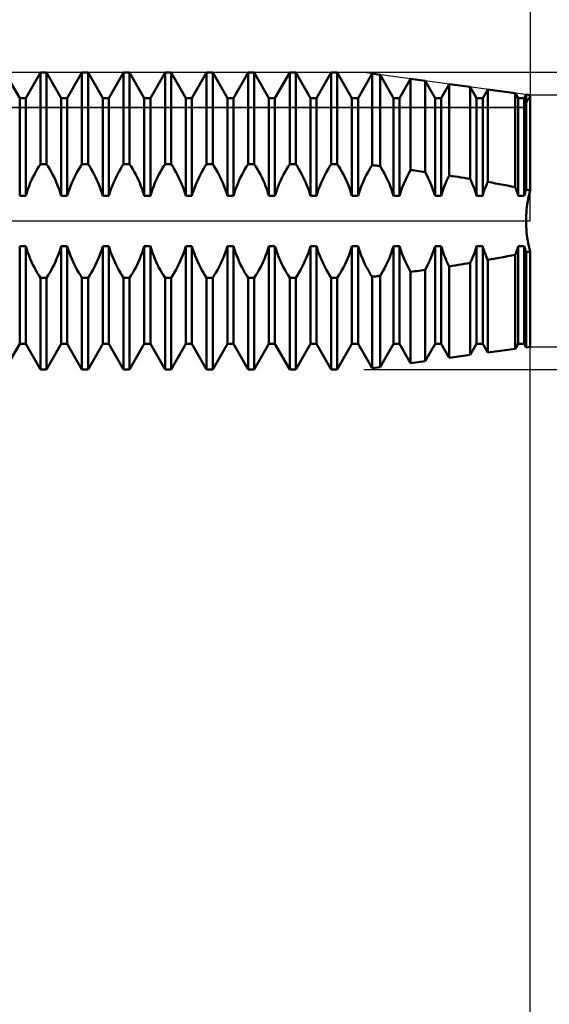
# Model space of a CAD drawing. Units: millimetres. Extents: x -27 to 81, y -34 to 41.
# Drawn here: x 46 to 50, y -7 to 2 of the extents above; entities that cross this region are included whole.
import ezdxf

# ---------------------------------------------------------------- set-up
doc = ezdxf.new("R2010")
doc.units = ezdxf.units.MM
doc.header["$LTSCALE"] = 4.45
doc.linetypes.add('LONGDASH_DASH', pattern=[0.85, 0.4, -0.2, 0.05, -0.2])
for name, color, linetype in [('1', 4, 'CONTINUOUS'), ('2', 7, 'CONTINUOUS'), ('4', 2, 'LONGDASH_DASH'), ('CUT', 1, 'CONTINUOUS'), ('NOCUT', 7, 'CONTINUOUS'), ('SK2', 7, 'CONTINUOUS'), ('SK4', 2, 'LONGDASH_DASH')]:
    doc.layers.add(name, color=color, linetype=linetype)

msp = doc.modelspace()

# ---------------------------------------------------------------- linework, layer by layer
at = {"layer": '1', "color": 4, "linetype": 'CONTINUOUS', "lineweight": 50}
for p, q in [((45.6994, 1.0355), (45.5756, 1.25)), ((45.7506, 1.0355), (45.8744, 1.25)), ((45.8744, 1.25), (45.9256, 1.25)), ((45.8744, 0.4787), (45.8744, 1.25)), ((46.0494, 1.0355), (45.9256, 1.25)), ((45.9256, 0.4787), (45.9256, 1.25)), ((46.1006, 1.0355), (46.2244, 1.25)), ((46.2244, 1.25), (46.2756, 1.25)), ((46.2244, 0.4787), (46.2244, 1.25)), ((46.3994, 1.0355), (46.2756, 1.25)), ((46.2756, 0.4787), (46.2756, 1.25)), ((46.4506, 1.0355), (46.5744, 1.25)), ((46.5744, 1.25), (46.6256, 1.25)), ((46.5744, 0.4787), (46.5744, 1.25)), ((46.7494, 1.0355), (46.6256, 1.25)), ((46.6256, 0.4787), (46.6256, 1.25)), ((46.8006, 1.0355), (46.9244, 1.25)), ((46.9244, 1.25), (46.9756, 1.25)), ((46.9244, 0.4787), (46.9244, 1.25)), ((47.0994, 1.0355), (46.9756, 1.25)), ((46.9756, 0.4787), (46.9756, 1.25)), ((47.1506, 1.0355), (47.2744, 1.25)), ((47.2744, 1.25), (47.3256, 1.25)), ((47.2744, 0.4787), (47.2744, 1.25)), ((47.4494, 1.0355), (47.3256, 1.25)), ((47.3256, 0.4787), (47.3256, 1.25)), ((47.5006, 1.0355), (47.6244, 1.25)), ((47.6244, 1.25), (47.6756, 1.25)), ((47.6244, 0.4787), (47.6244, 1.25)), ((47.7994, 1.0355), (47.6756, 1.25)), ((47.6756, 0.4787), (47.6756, 1.25)), ((47.8506, 1.0355), (47.9744, 1.25)), ((47.9744, 1.25), (48.0256, 1.25)), ((47.9744, 0.4787), (47.9744, 1.25)), ((48.1494, 1.0355), (48.0256, 1.25)), ((48.0256, 0.4787), (48.0256, 1.25)), ((48.2006, 1.0355), (48.3244, 1.25)), ((48.3244, 1.25), (48.3756, 1.25)), ((48.3244, 0.4787), (48.3244, 1.25)), ((48.4994, 1.0355), (48.3756, 1.25)), ((48.3756, 0.4787), (48.3756, 1.25)), ((48.5506, 1.0355), (48.669, 1.2406)), ((48.7363, 1.2315), (48.669, 1.2406)), ((48.669, 0.4704), (48.669, 1.2406)), ((48.8494, 1.0355), (48.7363, 1.2315)), ((48.7363, 0.4621), (48.7363, 1.2315)), ((48.9006, 1.0355), (48.9936, 1.1966)), ((49.116, 1.18), (48.9936, 1.1966)), ((48.9936, 0.4289), (48.9936, 1.1966)), ((49.1994, 1.0355), (49.116, 1.18)), ((49.116, 0.412), (49.116, 1.18)), ((49.2506, 1.0355), (49.3182, 1.1525)), ((49.4958, 1.1284), (49.3182, 1.1525)), ((49.3182, 0.3823), (49.3182, 1.1525)), ((49.5494, 1.0355), (49.4958, 1.1284)), ((49.4958, 0.354), (49.4958, 1.1284)), ((49.6006, 1.0355), (49.6427, 1.1085)), ((49.8755, 1.0769), (49.6427, 1.1085)), ((49.6427, 0.3287), (49.6427, 1.1085)), ((45.6994, 1.0355), (45.7506, 1.0355)), ((45.6994, 0.212), (45.6994, 1.0355)), ((45.7506, 0.212), (45.7506, 1.0355)), ((46.0494, 1.0355), (46.1006, 1.0355)), ((46.0494, 0.212), (46.0494, 1.0355)), ((46.1006, 0.212), (46.1006, 1.0355)), ((46.3994, 1.0355), (46.4506, 1.0355)), ((46.3994, 0.212), (46.3994, 1.0355)), ((46.4506, 0.212), (46.4506, 1.0355)), ((46.7494, 1.0355), (46.8006, 1.0355)), ((46.7494, 0.212), (46.7494, 1.0355)), ((46.8006, 0.212), (46.8006, 1.0355)), ((47.0994, 1.0355), (47.1506, 1.0355)), ((47.0994, 0.212), (47.0994, 1.0355)), ((47.1506, 0.212), (47.1506, 1.0355)), ((47.4494, 1.0355), (47.5006, 1.0355)), ((47.4494, 0.212), (47.4494, 1.0355)), ((47.5006, 0.212), (47.5006, 1.0355)), ((47.7994, 1.0355), (47.8506, 1.0355)), ((47.7994, 0.212), (47.7994, 1.0355)), ((47.8506, 0.212), (47.8506, 1.0355)), ((48.1494, 1.0355), (48.2006, 1.0355)), ((48.1494, 0.212), (48.1494, 1.0355)), ((48.2006, 0.212), (48.2006, 1.0355)), ((48.4994, 1.0355), (48.5506, 1.0355)), ((48.4994, 0.212), (48.4994, 1.0355)), ((48.5506, 0.212), (48.5506, 1.0355)), ((48.8494, 1.0355), (48.9006, 1.0355)), ((48.8494, 0.212), (48.8494, 1.0355)), ((48.9006, 0.212), (48.9006, 1.0355)), ((49.1994, 1.0355), (49.2506, 1.0355)), ((49.1994, 0.212), (49.1994, 1.0355)), ((49.2506, 0.212), (49.2506, 1.0355)), ((49.5494, 1.0355), (49.6006, 1.0355)), ((49.5494, 0.212), (49.5494, 1.0355)), ((49.6006, 0.212), (49.6006, 1.0355)), ((49.8994, 1.0355), (49.8755, 1.0769)), ((49.8755, 0.2841), (49.8755, 1.0769)), ((49.8994, 1.0355), (49.9506, 1.0355)), ((49.8994, 0.212), (49.8994, 1.0355)), ((49.9506, 1.0355), (49.9673, 1.0644)), ((49.9506, 0.212), (49.9506, 1.0355)), ((50, 1.06), (49.9673, 1.0644)), ((49.9673, 0.2644), (49.9673, 1.0644)), ((50, 0.2571), (50, 1.06)), ((45.835, 0.4137), (45.8477, 0.4358)), ((45.8477, 0.4358), (45.8608, 0.4574)), ((45.8608, 0.4574), (45.8744, 0.4786)), ((45.8744, 0.4787), (45.9256, 0.4787)), ((45.9392, 0.4574), (45.9256, 0.4786)), ((45.9523, 0.4358), (45.9392, 0.4574)), ((45.965, 0.4137), (45.9523, 0.4358)), ((46.185, 0.4137), (46.1977, 0.4358)), ((46.1977, 0.4358), (46.2108, 0.4574)), ((46.2108, 0.4574), (46.2244, 0.4786)), ((46.2244, 0.4787), (46.2756, 0.4787)), ((46.2892, 0.4574), (46.2756, 0.4786)), ((46.3023, 0.4358), (46.2892, 0.4574)), ((46.315, 0.4137), (46.3023, 0.4358)), ((46.535, 0.4137), (46.5477, 0.4358)), ((46.5477, 0.4358), (46.5608, 0.4574)), ((46.5608, 0.4574), (46.5744, 0.4786)), ((46.5744, 0.4787), (46.6256, 0.4787)), ((46.6392, 0.4574), (46.6256, 0.4786)), ((46.6523, 0.4358), (46.6392, 0.4574)), ((46.665, 0.4137), (46.6523, 0.4358)), ((46.885, 0.4137), (46.8977, 0.4358)), ((46.8977, 0.4358), (46.9108, 0.4574)), ((46.9108, 0.4574), (46.9244, 0.4786)), ((46.9244, 0.4787), (46.9756, 0.4787)), ((46.9892, 0.4574), (46.9756, 0.4786)), ((47.0023, 0.4358), (46.9892, 0.4574)), ((47.015, 0.4137), (47.0023, 0.4358)), ((47.235, 0.4137), (47.2477, 0.4358)), ((47.2477, 0.4358), (47.2608, 0.4574)), ((47.2608, 0.4574), (47.2744, 0.4786)), ((47.2744, 0.4787), (47.3256, 0.4787)), ((47.3392, 0.4574), (47.3256, 0.4786)), ((47.3523, 0.4358), (47.3392, 0.4574)), ((47.365, 0.4137), (47.3523, 0.4358)), ((47.585, 0.4137), (47.5977, 0.4358)), ((47.5977, 0.4358), (47.6108, 0.4574)), ((47.6108, 0.4574), (47.6244, 0.4786)), ((47.6244, 0.4787), (47.6756, 0.4787)), ((47.6892, 0.4574), (47.6756, 0.4786)), ((47.7023, 0.4358), (47.6892, 0.4574)), ((47.715, 0.4137), (47.7023, 0.4358)), ((47.935, 0.4137), (47.9477, 0.4358)), ((47.9477, 0.4358), (47.9608, 0.4574)), ((47.9608, 0.4574), (47.9744, 0.4786)), ((47.9744, 0.4787), (48.0256, 0.4787)), ((48.0392, 0.4574), (48.0256, 0.4786)), ((48.0523, 0.4358), (48.0392, 0.4574)), ((48.065, 0.4137), (48.0523, 0.4358)), ((48.285, 0.4137), (48.2977, 0.4358)), ((48.2977, 0.4358), (48.3108, 0.4574)), ((48.3108, 0.4574), (48.3244, 0.4786)), ((48.3244, 0.4787), (48.3756, 0.4787)), ((48.3892, 0.4574), (48.3756, 0.4786)), ((48.4023, 0.4358), (48.3892, 0.4574)), ((48.415, 0.4137), (48.4023, 0.4358)), ((48.6315, 0.4073), (48.6435, 0.4287)), ((48.6435, 0.4287), (48.6561, 0.4497)), ((48.6561, 0.4497), (48.669, 0.4703)), ((48.6786, 0.4692), (48.669, 0.4704)), ((48.6882, 0.4681), (48.6786, 0.4692)), ((48.6978, 0.4669), (48.6882, 0.4681)), ((48.7074, 0.4657), (48.6978, 0.4669)), ((48.717, 0.4645), (48.7074, 0.4657)), ((48.7266, 0.4633), (48.717, 0.4645)), ((48.7363, 0.4621), (48.7266, 0.4633)), ((48.7486, 0.4421), (48.7362, 0.4621)), ((48.7605, 0.4217), (48.7486, 0.4421)), ((48.772, 0.401), (48.7605, 0.4217)), ((48.9782, 0.4013), (48.9936, 0.4288)), ((49.0111, 0.4265), (48.9936, 0.4289)), ((49.0286, 0.4241), (49.0111, 0.4265)), ((49.0461, 0.4217), (49.0286, 0.4241)), ((49.0636, 0.4193), (49.0461, 0.4217)), ((49.081, 0.4169), (49.0636, 0.4193)), ((49.0985, 0.4144), (49.081, 0.4169)), ((45.789, 0.32), (45.8, 0.3449)), ((45.8, 0.3449), (45.8113, 0.3686)), ((45.8113, 0.3686), (45.8229, 0.3914)), ((45.8229, 0.3914), (45.835, 0.4137)), ((45.9771, 0.3914), (45.965, 0.4137)), ((45.9887, 0.3686), (45.9771, 0.3914)), ((46, 0.3449), (45.9887, 0.3686)), ((46.011, 0.32), (46, 0.3449)), ((46.139, 0.32), (46.15, 0.3449)), ((46.15, 0.3449), (46.1613, 0.3686)), ((46.1613, 0.3686), (46.1729, 0.3914)), ((46.1729, 0.3914), (46.185, 0.4137)), ((46.3271, 0.3914), (46.315, 0.4137)), ((46.3387, 0.3686), (46.3271, 0.3914)), ((46.35, 0.3449), (46.3387, 0.3686)), ((46.361, 0.32), (46.35, 0.3449)), ((46.489, 0.32), (46.5, 0.3449)), ((46.5, 0.3449), (46.5113, 0.3686)), ((46.5113, 0.3686), (46.5229, 0.3914)), ((46.5229, 0.3914), (46.535, 0.4137)), ((46.6771, 0.3914), (46.665, 0.4137)), ((46.6887, 0.3686), (46.6771, 0.3914)), ((46.7, 0.3449), (46.6887, 0.3686)), ((46.711, 0.32), (46.7, 0.3449)), ((46.839, 0.32), (46.85, 0.3449)), ((46.85, 0.3449), (46.8613, 0.3686)), ((46.8613, 0.3686), (46.8729, 0.3914)), ((46.8729, 0.3914), (46.885, 0.4137)), ((47.0271, 0.3914), (47.015, 0.4137)), ((47.0387, 0.3686), (47.0271, 0.3914)), ((47.05, 0.3449), (47.0387, 0.3686)), ((47.061, 0.32), (47.05, 0.3449)), ((47.189, 0.32), (47.2, 0.3449)), ((47.2, 0.3449), (47.2113, 0.3686)), ((47.2113, 0.3686), (47.2229, 0.3914)), ((47.2229, 0.3914), (47.235, 0.4137)), ((47.3771, 0.3914), (47.365, 0.4137)), ((47.3887, 0.3686), (47.3771, 0.3914)), ((47.4, 0.3449), (47.3887, 0.3686)), ((47.411, 0.32), (47.4, 0.3449)), ((47.539, 0.32), (47.55, 0.3449)), ((47.55, 0.3449), (47.5613, 0.3686)), ((47.5613, 0.3686), (47.5729, 0.3914)), ((47.5729, 0.3914), (47.585, 0.4137)), ((47.7271, 0.3914), (47.715, 0.4137)), ((47.7387, 0.3686), (47.7271, 0.3914)), ((47.75, 0.3449), (47.7387, 0.3686)), ((47.761, 0.32), (47.75, 0.3449)), ((47.889, 0.32), (47.9, 0.3449)), ((47.9, 0.3449), (47.9113, 0.3686)), ((47.9113, 0.3686), (47.9229, 0.3914)), ((47.9229, 0.3914), (47.935, 0.4137)), ((48.0771, 0.3914), (48.065, 0.4137)), ((48.0887, 0.3686), (48.0771, 0.3914)), ((48.1, 0.3449), (48.0887, 0.3686)), ((48.111, 0.32), (48.1, 0.3449)), ((48.239, 0.32), (48.25, 0.3449)), ((48.25, 0.3449), (48.2613, 0.3686)), ((48.2613, 0.3686), (48.2729, 0.3914)), ((48.2729, 0.3914), (48.285, 0.4137)), ((48.4271, 0.3914), (48.415, 0.4137)), ((48.4387, 0.3686), (48.4271, 0.3914)), ((48.45, 0.3449), (48.4387, 0.3686)), ((48.461, 0.32), (48.45, 0.3449)), ((48.5875, 0.3164), (48.598, 0.3405)), ((48.598, 0.3405), (48.6089, 0.3636)), ((48.6089, 0.3636), (48.6199, 0.3857)), ((48.6199, 0.3857), (48.6315, 0.4073)), ((48.7829, 0.3801), (48.772, 0.401)), ((48.7936, 0.3586), (48.7829, 0.3801)), ((48.804, 0.3362), (48.7936, 0.3586)), ((48.8141, 0.3128), (48.804, 0.3362)), ((48.936, 0.3129), (48.9496, 0.3439)), ((48.9496, 0.3439), (48.9636, 0.3733)), ((48.9636, 0.3733), (48.9782, 0.4013)), ((49.116, 0.412), (49.0985, 0.4144)), ((49.1296, 0.3866), (49.116, 0.4119)), ((49.1426, 0.3606), (49.1296, 0.3866)), ((49.1553, 0.3332), (49.1426, 0.3606)), ((49.1675, 0.3045), (49.1553, 0.3332)), ((49.2865, 0.3142), (49.2968, 0.3378)), ((49.2968, 0.3378), (49.3074, 0.3605)), ((49.3074, 0.3605), (49.3182, 0.3823)), ((49.3436, 0.3784), (49.3182, 0.3823)), ((49.369, 0.3744), (49.3436, 0.3784)), ((49.3944, 0.3704), (49.369, 0.3744)), ((49.4198, 0.3664), (49.3944, 0.3704)), ((49.4452, 0.3623), (49.4198, 0.3664)), ((49.4705, 0.3582), (49.4452, 0.3623)), ((49.4958, 0.354), (49.4705, 0.3582)), ((49.5043, 0.3353), (49.4958, 0.354)), ((49.5127, 0.316), (49.5043, 0.3353)), ((45.7591, 0.2401), (45.7684, 0.2675)), ((45.7684, 0.2675), (45.7784, 0.2942)), ((45.7784, 0.2942), (45.789, 0.32)), ((46.0216, 0.2942), (46.011, 0.32)), ((46.0316, 0.2675), (46.0216, 0.2942)), ((46.0409, 0.2401), (46.0316, 0.2675)), ((46.1091, 0.2401), (46.1184, 0.2675)), ((46.1184, 0.2675), (46.1284, 0.2942)), ((46.1284, 0.2942), (46.139, 0.32)), ((46.3716, 0.2942), (46.361, 0.32)), ((46.3816, 0.2675), (46.3716, 0.2942)), ((46.3909, 0.2401), (46.3816, 0.2675)), ((46.4591, 0.2401), (46.4684, 0.2675)), ((46.4684, 0.2675), (46.4784, 0.2942)), ((46.4784, 0.2942), (46.489, 0.32)), ((46.7216, 0.2942), (46.711, 0.32)), ((46.7316, 0.2675), (46.7216, 0.2942)), ((46.7409, 0.2401), (46.7316, 0.2675)), ((46.8091, 0.2401), (46.8184, 0.2675)), ((46.8184, 0.2675), (46.8284, 0.2942)), ((46.8284, 0.2942), (46.839, 0.32)), ((47.0716, 0.2942), (47.061, 0.32)), ((47.0816, 0.2675), (47.0716, 0.2942)), ((47.0909, 0.2401), (47.0816, 0.2675)), ((47.1591, 0.2401), (47.1684, 0.2675)), ((47.1684, 0.2675), (47.1784, 0.2942)), ((47.1784, 0.2942), (47.189, 0.32)), ((47.4216, 0.2942), (47.411, 0.32)), ((47.4316, 0.2675), (47.4216, 0.2942)), ((47.4409, 0.2401), (47.4316, 0.2675)), ((47.5091, 0.2401), (47.5184, 0.2675)), ((47.5184, 0.2675), (47.5284, 0.2942)), ((47.5284, 0.2942), (47.539, 0.32)), ((47.7716, 0.2942), (47.761, 0.32)), ((47.7816, 0.2675), (47.7716, 0.2942)), ((47.7909, 0.2401), (47.7816, 0.2675)), ((47.8591, 0.2401), (47.8684, 0.2675)), ((47.8684, 0.2675), (47.8784, 0.2942)), ((47.8784, 0.2942), (47.889, 0.32)), ((48.1216, 0.2942), (48.111, 0.32)), ((48.1316, 0.2675), (48.1216, 0.2942)), ((48.1409, 0.2401), (48.1316, 0.2675)), ((48.2091, 0.2401), (48.2184, 0.2675)), ((48.2184, 0.2675), (48.2284, 0.2942)), ((48.2284, 0.2942), (48.239, 0.32)), ((48.4716, 0.2942), (48.461, 0.32)), ((48.4816, 0.2675), (48.4716, 0.2942)), ((48.4909, 0.2401), (48.4816, 0.2675)), ((48.5588, 0.2391), (48.5677, 0.2656)), ((48.5677, 0.2656), (48.5773, 0.2914)), ((48.5773, 0.2914), (48.5875, 0.3164)), ((48.8238, 0.2886), (48.8141, 0.3128)), ((48.8329, 0.2637), (48.8238, 0.2886)), ((48.8415, 0.2381), (48.8329, 0.2637)), ((48.9113, 0.2468), (48.9232, 0.2805)), ((48.9232, 0.2805), (48.936, 0.3129)), ((49.179, 0.2746), (49.1675, 0.3045)), ((49.1897, 0.2437), (49.179, 0.2746)), ((49.2586, 0.2385), (49.2673, 0.2644)), ((49.2673, 0.2644), (49.2767, 0.2897)), ((49.2767, 0.2897), (49.2865, 0.3142)), ((49.5208, 0.2961), (49.5127, 0.316)), ((49.5286, 0.2758), (49.5208, 0.2961)), ((49.536, 0.2549), (49.5286, 0.2758)), ((49.543, 0.2336), (49.536, 0.2549)), ((49.6113, 0.2468), (49.6171, 0.2638)), ((49.6171, 0.2638), (49.6232, 0.2805)), ((49.6232, 0.2805), (49.6295, 0.2969)), ((49.6295, 0.2969), (49.636, 0.313)), ((49.636, 0.313), (49.6427, 0.3287)), ((49.6763, 0.3227), (49.6427, 0.3288)), ((49.7097, 0.3166), (49.6763, 0.3227)), ((49.7431, 0.3103), (49.7097, 0.3166)), ((49.7764, 0.3039), (49.7431, 0.3103)), ((49.8095, 0.2975), (49.7764, 0.3039)), ((49.8426, 0.2908), (49.8095, 0.2975)), ((49.8755, 0.2841), (49.8426, 0.2908)), ((49.8792, 0.2741), (49.8755, 0.2841)), ((49.8829, 0.264), (49.8792, 0.2741)), ((49.8864, 0.2538), (49.8829, 0.264)), ((49.8898, 0.2435), (49.8864, 0.2538)), ((49.9598, 0.2422), (49.9622, 0.2497)), ((49.9622, 0.2497), (49.9648, 0.2571)), ((49.9648, 0.2571), (49.9673, 0.2644)), ((49.972, 0.2634), (49.9673, 0.2645)), ((49.9767, 0.2624), (49.972, 0.2634)), ((49.9813, 0.2613), (49.9767, 0.2624)), ((49.986, 0.2603), (49.9813, 0.2613)), ((49.9907, 0.2592), (49.986, 0.2603)), ((49.9953, 0.2582), (49.9907, 0.2592)), ((49.9943, 0.2345), (50, 0.2571)), ((50, 0.2571), (49.9953, 0.2582)), ((45.6994, 0.212), (45.7506, 0.212)), ((45.7506, 0.212), (45.7591, 0.2401)), ((46.0494, 0.212), (46.0409, 0.2401)), ((46.0494, 0.212), (46.1006, 0.212)), ((46.1006, 0.212), (46.1091, 0.2401)), ((46.3994, 0.212), (46.3909, 0.2401)), ((46.3994, 0.212), (46.4506, 0.212)), ((46.4506, 0.212), (46.4591, 0.2401)), ((46.7494, 0.212), (46.7409, 0.2401)), ((46.7494, 0.212), (46.8006, 0.212)), ((46.8006, 0.212), (46.8091, 0.2401)), ((47.0994, 0.212), (47.0909, 0.2401)), ((47.0994, 0.212), (47.1506, 0.212)), ((47.1506, 0.212), (47.1591, 0.2401)), ((47.4494, 0.212), (47.4409, 0.2401)), ((47.4494, 0.212), (47.5006, 0.212)), ((47.5006, 0.212), (47.5091, 0.2401)), ((47.7994, 0.212), (47.7909, 0.2401)), ((47.7994, 0.212), (47.8506, 0.212)), ((47.8506, 0.212), (47.8591, 0.2401)), ((48.1494, 0.212), (48.1409, 0.2401)), ((48.1494, 0.212), (48.2006, 0.212)), ((48.2006, 0.212), (48.2091, 0.2401)), ((48.4994, 0.212), (48.4909, 0.2401)), ((48.4994, 0.212), (48.5506, 0.212)), ((48.5506, 0.212), (48.5588, 0.2391)), ((48.8494, 0.212), (48.8415, 0.2381)), ((48.8494, 0.212), (48.9006, 0.212)), ((48.9006, 0.212), (48.9113, 0.2468)), ((49.1994, 0.212), (49.1897, 0.2437)), ((49.1994, 0.212), (49.2506, 0.212)), ((49.2506, 0.212), (49.2586, 0.2385)), ((49.5494, 0.212), (49.543, 0.2336)), ((49.5494, 0.212), (49.6006, 0.212)), ((49.6006, 0.212), (49.6058, 0.2295)), ((49.6058, 0.2295), (49.6113, 0.2468)), ((49.8931, 0.2331), (49.8898, 0.2435)), ((49.8963, 0.2226), (49.8931, 0.2331)), ((49.8994, 0.212), (49.8963, 0.2226)), ((49.8994, 0.212), (49.9506, 0.212)), ((49.9506, 0.212), (49.9528, 0.2196)), ((49.9528, 0.2196), (49.9551, 0.2272)), ((49.9551, 0.2272), (49.9574, 0.2347)), ((49.9574, 0.2347), (49.9598, 0.2422)), ((49.98, 0.1649), (49.9842, 0.1883)), ((49.9842, 0.1883), (49.989, 0.2116)), ((49.989, 0.2116), (49.9943, 0.2345)), ((49.9684, 0.0699), (49.9705, 0.0937)), ((49.9705, 0.0937), (49.9731, 0.1174)), ((49.9731, 0.1174), (49.9762, 0.1412)), ((49.9762, 0.1412), (49.98, 0.1649)), ((49.9658, 0), (49.9661, 0.023)), ((49.9661, -0.023), (49.9658, 0)), ((49.9661, 0.023), (49.967, 0.0464)), ((49.967, 0.0464), (49.9684, 0.0699)), ((49.967, -0.0464), (49.9661, -0.023)), ((49.9684, -0.0699), (49.967, -0.0464)), ((49.9705, -0.0937), (49.9684, -0.0699)), ((49.9731, -0.1174), (49.9705, -0.0937)), ((49.9762, -0.1412), (49.9731, -0.1174)), ((49.98, -0.1649), (49.9762, -0.1412)), ((49.9842, -0.1883), (49.98, -0.1649)), ((45.6994, -0.212), (45.7506, -0.212)), ((45.6994, -1.0355), (45.6994, -0.212)), ((45.7591, -0.2401), (45.7506, -0.212)), ((45.7506, -1.0355), (45.7506, -0.212)), ((45.7684, -0.2675), (45.7591, -0.2401)), ((46.0316, -0.2675), (46.0409, -0.2401)), ((46.0409, -0.2401), (46.0494, -0.212)), ((46.0494, -0.212), (46.1006, -0.212)), ((46.0494, -1.0355), (46.0494, -0.212)), ((46.1091, -0.2401), (46.1006, -0.212)), ((46.1006, -1.0355), (46.1006, -0.212)), ((46.1184, -0.2675), (46.1091, -0.2401)), ((46.3816, -0.2675), (46.3909, -0.2401)), ((46.3909, -0.2401), (46.3994, -0.212)), ((46.3994, -0.212), (46.4506, -0.212)), ((46.3994, -1.0355), (46.3994, -0.212)), ((46.4591, -0.2401), (46.4506, -0.212)), ((46.4506, -1.0355), (46.4506, -0.212)), ((46.4684, -0.2675), (46.4591, -0.2401)), ((46.7316, -0.2675), (46.7409, -0.2401)), ((46.7409, -0.2401), (46.7494, -0.212)), ((46.7494, -0.212), (46.8006, -0.212)), ((46.7494, -1.0355), (46.7494, -0.212)), ((46.8091, -0.2401), (46.8006, -0.212)), ((46.8006, -1.0355), (46.8006, -0.212)), ((46.8184, -0.2675), (46.8091, -0.2401)), ((47.0816, -0.2675), (47.0909, -0.2401)), ((47.0909, -0.2401), (47.0994, -0.212)), ((47.0994, -0.212), (47.1506, -0.212)), ((47.0994, -1.0355), (47.0994, -0.212)), ((47.1591, -0.2401), (47.1506, -0.212)), ((47.1506, -1.0355), (47.1506, -0.212)), ((47.1684, -0.2675), (47.1591, -0.2401)), ((47.4316, -0.2675), (47.4409, -0.2401)), ((47.4409, -0.2401), (47.4494, -0.212)), ((47.4494, -0.212), (47.5006, -0.212)), ((47.4494, -1.0355), (47.4494, -0.212)), ((47.5091, -0.2401), (47.5006, -0.212)), ((47.5006, -1.0355), (47.5006, -0.212)), ((47.5184, -0.2675), (47.5091, -0.2401)), ((47.7816, -0.2675), (47.7909, -0.2401)), ((47.7909, -0.2401), (47.7994, -0.212)), ((47.7994, -0.212), (47.8506, -0.212)), ((47.7994, -1.0355), (47.7994, -0.212)), ((47.8591, -0.2401), (47.8506, -0.212)), ((47.8506, -1.0355), (47.8506, -0.212)), ((47.8684, -0.2675), (47.8591, -0.2401)), ((48.1316, -0.2675), (48.1409, -0.2401)), ((48.1409, -0.2401), (48.1494, -0.212)), ((48.1494, -0.212), (48.2006, -0.212)), ((48.1494, -1.0355), (48.1494, -0.212)), ((48.2091, -0.2401), (48.2006, -0.212)), ((48.2006, -1.0355), (48.2006, -0.212)), ((48.2184, -0.2675), (48.2091, -0.2401)), ((48.4816, -0.2675), (48.4909, -0.2401)), ((48.4909, -0.2401), (48.4994, -0.212)), ((48.4994, -0.212), (48.5506, -0.212)), ((48.4994, -1.0355), (48.4994, -0.212)), ((48.5588, -0.2391), (48.5506, -0.212)), ((48.5506, -1.0355), (48.5506, -0.212)), ((48.5677, -0.2656), (48.5588, -0.2391)), ((48.8329, -0.2637), (48.8415, -0.2381)), ((48.8415, -0.2381), (48.8494, -0.212)), ((48.8494, -0.212), (48.9006, -0.212)), ((48.8494, -1.0355), (48.8494, -0.212)), ((48.9113, -0.2468), (48.9006, -0.212)), ((48.9006, -1.0355), (48.9006, -0.212)), ((48.9232, -0.2805), (48.9113, -0.2468)), ((49.179, -0.2746), (49.1897, -0.2437)), ((49.1897, -0.2437), (49.1994, -0.212)), ((49.1994, -0.212), (49.2506, -0.212)), ((49.1994, -1.0355), (49.1994, -0.212)), ((49.2586, -0.2385), (49.2506, -0.212)), ((49.2506, -1.0355), (49.2506, -0.212)), ((49.2673, -0.2644), (49.2586, -0.2385)), ((49.536, -0.2549), (49.5429, -0.2336)), ((49.5429, -0.2336), (49.5494, -0.212)), ((49.5494, -0.212), (49.6006, -0.212)), ((49.5494, -1.0355), (49.5494, -0.212)), ((49.6058, -0.2295), (49.6006, -0.212)), ((49.6006, -1.0355), (49.6006, -0.212)), ((49.6113, -0.2468), (49.6058, -0.2295)), ((49.6171, -0.2638), (49.6113, -0.2468)), ((49.8864, -0.2538), (49.8898, -0.2434)), ((49.8898, -0.2434), (49.8931, -0.233)), ((49.8931, -0.233), (49.8963, -0.2226)), ((49.8963, -0.2226), (49.8994, -0.212)), ((49.8994, -0.212), (49.9506, -0.212)), ((49.8994, -1.0355), (49.8994, -0.212)), ((49.9528, -0.2196), (49.9506, -0.212)), ((49.9506, -1.0355), (49.9506, -0.212)), ((49.9551, -0.2272), (49.9528, -0.2196)), ((49.9574, -0.2347), (49.9551, -0.2272)), ((49.9598, -0.2422), (49.9574, -0.2347)), ((49.9622, -0.2497), (49.9598, -0.2422)), ((49.989, -0.2116), (49.9842, -0.1883)), ((49.9943, -0.2345), (49.989, -0.2116)), ((50, -0.2571), (49.9943, -0.2345)), ((45.7784, -0.2942), (45.7684, -0.2675)), ((45.789, -0.32), (45.7784, -0.2942)), ((45.8, -0.3449), (45.789, -0.32)), ((46, -0.3449), (46.011, -0.32)), ((46.011, -0.32), (46.0216, -0.2942)), ((46.0216, -0.2942), (46.0316, -0.2675)), ((46.1284, -0.2942), (46.1184, -0.2675)), ((46.139, -0.32), (46.1284, -0.2942)), ((46.15, -0.3449), (46.139, -0.32)), ((46.35, -0.3449), (46.361, -0.32)), ((46.361, -0.32), (46.3716, -0.2942)), ((46.3716, -0.2942), (46.3816, -0.2675)), ((46.4784, -0.2942), (46.4684, -0.2675)), ((46.489, -0.32), (46.4784, -0.2942)), ((46.5, -0.3449), (46.489, -0.32)), ((46.7, -0.3449), (46.711, -0.32)), ((46.711, -0.32), (46.7216, -0.2942)), ((46.7216, -0.2942), (46.7316, -0.2675)), ((46.8284, -0.2942), (46.8184, -0.2675)), ((46.839, -0.32), (46.8284, -0.2942)), ((46.85, -0.3449), (46.839, -0.32)), ((47.05, -0.3449), (47.061, -0.32)), ((47.061, -0.32), (47.0716, -0.2942)), ((47.0716, -0.2942), (47.0816, -0.2675)), ((47.1784, -0.2942), (47.1684, -0.2675)), ((47.189, -0.32), (47.1784, -0.2942)), ((47.2, -0.3449), (47.189, -0.32)), ((47.4, -0.3449), (47.411, -0.32)), ((47.411, -0.32), (47.4216, -0.2942)), ((47.4216, -0.2942), (47.4316, -0.2675)), ((47.5284, -0.2942), (47.5184, -0.2675)), ((47.539, -0.32), (47.5284, -0.2942)), ((47.55, -0.3449), (47.539, -0.32)), ((47.75, -0.3449), (47.761, -0.32)), ((47.761, -0.32), (47.7716, -0.2942)), ((47.7716, -0.2942), (47.7816, -0.2675)), ((47.8784, -0.2942), (47.8684, -0.2675)), ((47.889, -0.32), (47.8784, -0.2942)), ((47.9, -0.3449), (47.889, -0.32)), ((48.1, -0.3449), (48.111, -0.32)), ((48.111, -0.32), (48.1216, -0.2942)), ((48.1216, -0.2942), (48.1316, -0.2675)), ((48.2284, -0.2942), (48.2184, -0.2675)), ((48.239, -0.32), (48.2284, -0.2942)), ((48.25, -0.3449), (48.239, -0.32)), ((48.45, -0.3449), (48.461, -0.32)), ((48.461, -0.32), (48.4716, -0.2942)), ((48.4716, -0.2942), (48.4816, -0.2675)), ((48.5773, -0.2914), (48.5677, -0.2656)), ((48.5875, -0.3164), (48.5773, -0.2914)), ((48.598, -0.3405), (48.5875, -0.3164)), ((48.804, -0.3362), (48.8141, -0.3128)), ((48.8141, -0.3128), (48.8238, -0.2886)), ((48.8238, -0.2886), (48.8329, -0.2637)), ((48.936, -0.3129), (48.9232, -0.2805)), ((48.9496, -0.3439), (48.936, -0.3129)), ((49.1553, -0.3332), (49.1675, -0.3045)), ((49.1675, -0.3045), (49.179, -0.2746)), ((49.2767, -0.2897), (49.2673, -0.2644)), ((49.2865, -0.3142), (49.2767, -0.2897)), ((49.2968, -0.3378), (49.2865, -0.3142)), ((49.5043, -0.3353), (49.5127, -0.316)), ((49.5127, -0.316), (49.5208, -0.2961)), ((49.5208, -0.2961), (49.5286, -0.2758)), ((49.5286, -0.2758), (49.536, -0.2549)), ((49.6232, -0.2805), (49.6171, -0.2638)), ((49.6295, -0.2969), (49.6232, -0.2805)), ((49.636, -0.313), (49.6295, -0.2969)), ((49.6427, -0.3287), (49.636, -0.313)), ((49.6427, -0.3288), (49.6763, -0.3227)), ((49.6427, -1.1085), (49.6427, -0.3287)), ((49.6763, -0.3227), (49.7097, -0.3166)), ((49.7097, -0.3166), (49.7431, -0.3103)), ((49.7431, -0.3103), (49.7764, -0.3039)), ((49.7764, -0.3039), (49.8095, -0.2975)), ((49.8095, -0.2975), (49.8426, -0.2908)), ((49.8426, -0.2908), (49.8755, -0.2841)), ((49.8755, -0.2841), (49.8792, -0.2741)), ((49.8755, -1.0769), (49.8755, -0.2841)), ((49.8792, -0.2741), (49.8828, -0.264)), ((49.8828, -0.264), (49.8864, -0.2538)), ((49.9648, -0.2571), (49.9622, -0.2497)), ((49.9673, -0.2644), (49.9648, -0.2571)), ((49.9673, -0.2645), (49.972, -0.2634)), ((49.9673, -1.0644), (49.9673, -0.2644)), ((49.972, -0.2634), (49.9767, -0.2624)), ((49.9767, -0.2624), (49.9813, -0.2613)), ((49.9813, -0.2613), (49.986, -0.2603)), ((49.986, -0.2603), (49.9907, -0.2592)), ((49.9907, -0.2592), (49.9953, -0.2582)), ((49.9953, -0.2582), (50, -0.2571)), ((50, -1.06), (50, -0.2571)), ((45.8113, -0.3686), (45.8, -0.3449)), ((45.8229, -0.3914), (45.8113, -0.3686)), ((45.835, -0.4137), (45.8229, -0.3914)), ((45.8477, -0.4358), (45.835, -0.4137)), ((45.9523, -0.4358), (45.965, -0.4137)), ((45.965, -0.4137), (45.9771, -0.3914)), ((45.9771, -0.3914), (45.9887, -0.3686)), ((45.9887, -0.3686), (46, -0.3449)), ((46.1613, -0.3686), (46.15, -0.3449)), ((46.1729, -0.3914), (46.1613, -0.3686)), ((46.185, -0.4137), (46.1729, -0.3914)), ((46.1977, -0.4358), (46.185, -0.4137)), ((46.3023, -0.4358), (46.315, -0.4137)), ((46.315, -0.4137), (46.3271, -0.3914)), ((46.3271, -0.3914), (46.3387, -0.3686)), ((46.3387, -0.3686), (46.35, -0.3449)), ((46.5113, -0.3686), (46.5, -0.3449)), ((46.5229, -0.3914), (46.5113, -0.3686)), ((46.535, -0.4137), (46.5229, -0.3914)), ((46.5477, -0.4358), (46.535, -0.4137)), ((46.6523, -0.4358), (46.665, -0.4137)), ((46.665, -0.4137), (46.6771, -0.3914)), ((46.6771, -0.3914), (46.6887, -0.3686)), ((46.6887, -0.3686), (46.7, -0.3449)), ((46.8613, -0.3686), (46.85, -0.3449)), ((46.8729, -0.3914), (46.8613, -0.3686)), ((46.885, -0.4137), (46.8729, -0.3914)), ((46.8977, -0.4358), (46.885, -0.4137)), ((47.0023, -0.4358), (47.015, -0.4137)), ((47.015, -0.4137), (47.0271, -0.3914)), ((47.0271, -0.3914), (47.0387, -0.3686)), ((47.0387, -0.3686), (47.05, -0.3449)), ((47.2113, -0.3686), (47.2, -0.3449)), ((47.2229, -0.3914), (47.2113, -0.3686)), ((47.235, -0.4137), (47.2229, -0.3914)), ((47.2477, -0.4358), (47.235, -0.4137)), ((47.3523, -0.4358), (47.365, -0.4137)), ((47.365, -0.4137), (47.3771, -0.3914)), ((47.3771, -0.3914), (47.3887, -0.3686)), ((47.3887, -0.3686), (47.4, -0.3449)), ((47.5613, -0.3686), (47.55, -0.3449)), ((47.5729, -0.3914), (47.5613, -0.3686)), ((47.585, -0.4137), (47.5729, -0.3914)), ((47.5977, -0.4358), (47.585, -0.4137)), ((47.7023, -0.4358), (47.715, -0.4137)), ((47.715, -0.4137), (47.7271, -0.3914)), ((47.7271, -0.3914), (47.7387, -0.3686)), ((47.7387, -0.3686), (47.75, -0.3449)), ((47.9113, -0.3686), (47.9, -0.3449)), ((47.9229, -0.3914), (47.9113, -0.3686)), ((47.935, -0.4137), (47.9229, -0.3914)), ((47.9477, -0.4358), (47.935, -0.4137)), ((48.0523, -0.4358), (48.065, -0.4137)), ((48.065, -0.4137), (48.0771, -0.3914)), ((48.0771, -0.3914), (48.0887, -0.3686)), ((48.0887, -0.3686), (48.1, -0.3449)), ((48.2613, -0.3686), (48.25, -0.3449)), ((48.2729, -0.3914), (48.2613, -0.3686)), ((48.285, -0.4137), (48.2729, -0.3914)), ((48.2977, -0.4358), (48.285, -0.4137)), ((48.4023, -0.4358), (48.415, -0.4137)), ((48.415, -0.4137), (48.4271, -0.3914)), ((48.4271, -0.3914), (48.4387, -0.3686)), ((48.4387, -0.3686), (48.45, -0.3449)), ((48.6089, -0.3636), (48.598, -0.3405)), ((48.6199, -0.3857), (48.6089, -0.3636)), ((48.6315, -0.4073), (48.6199, -0.3857)), ((48.6435, -0.4287), (48.6315, -0.4073)), ((48.7605, -0.4217), (48.772, -0.401)), ((48.772, -0.401), (48.7829, -0.3801)), ((48.7829, -0.3801), (48.7936, -0.3586)), ((48.7936, -0.3586), (48.804, -0.3362)), ((48.9636, -0.3733), (48.9496, -0.3439)), ((48.9782, -0.4013), (48.9636, -0.3733)), ((48.9936, -0.4288), (48.9782, -0.4013)), ((49.081, -0.4169), (49.0985, -0.4144)), ((49.0985, -0.4144), (49.116, -0.412)), ((49.116, -0.4119), (49.1296, -0.3866)), ((49.116, -1.18), (49.116, -0.412)), ((49.1296, -0.3866), (49.1426, -0.3606)), ((49.1426, -0.3606), (49.1553, -0.3332)), ((49.3074, -0.3605), (49.2968, -0.3378)), ((49.3182, -0.3823), (49.3074, -0.3605)), ((49.3182, -0.3823), (49.3436, -0.3784)), ((49.3182, -1.1525), (49.3182, -0.3823)), ((49.3436, -0.3784), (49.369, -0.3744)), ((49.369, -0.3744), (49.3944, -0.3704)), ((49.3944, -0.3704), (49.4198, -0.3664)), ((49.4198, -0.3664), (49.4452, -0.3623)), ((49.4452, -0.3623), (49.4705, -0.3582)), ((49.4705, -0.3582), (49.4958, -0.354)), ((49.4958, -0.354), (49.5043, -0.3353)), ((49.4958, -1.1284), (49.4958, -0.354)), ((45.8608, -0.4574), (45.8477, -0.4358)), ((45.8744, -0.4786), (45.8608, -0.4574)), ((45.8744, -0.4787), (45.9256, -0.4787)), ((45.8744, -1.25), (45.8744, -0.4787)), ((45.9256, -0.4786), (45.9392, -0.4574)), ((45.9256, -1.25), (45.9256, -0.4787)), ((45.9392, -0.4574), (45.9523, -0.4358)), ((46.2108, -0.4574), (46.1977, -0.4358)), ((46.2244, -0.4786), (46.2108, -0.4574)), ((46.2244, -0.4787), (46.2756, -0.4787)), ((46.2244, -1.25), (46.2244, -0.4787)), ((46.2756, -0.4786), (46.2892, -0.4574)), ((46.2756, -1.25), (46.2756, -0.4787)), ((46.2892, -0.4574), (46.3023, -0.4358)), ((46.5608, -0.4574), (46.5477, -0.4358)), ((46.5744, -0.4786), (46.5608, -0.4574)), ((46.5744, -0.4787), (46.6256, -0.4787)), ((46.5744, -1.25), (46.5744, -0.4787)), ((46.6256, -0.4786), (46.6392, -0.4574)), ((46.6256, -1.25), (46.6256, -0.4787)), ((46.6392, -0.4574), (46.6523, -0.4358)), ((46.9108, -0.4574), (46.8977, -0.4358)), ((46.9244, -0.4786), (46.9108, -0.4574)), ((46.9244, -0.4787), (46.9756, -0.4787)), ((46.9244, -1.25), (46.9244, -0.4787)), ((46.9756, -0.4786), (46.9892, -0.4574)), ((46.9756, -1.25), (46.9756, -0.4787)), ((46.9892, -0.4574), (47.0023, -0.4358)), ((47.2608, -0.4574), (47.2477, -0.4358)), ((47.2744, -0.4786), (47.2608, -0.4574)), ((47.2744, -0.4787), (47.3256, -0.4787)), ((47.2744, -1.25), (47.2744, -0.4787)), ((47.3256, -0.4786), (47.3392, -0.4574)), ((47.3256, -1.25), (47.3256, -0.4787)), ((47.3392, -0.4574), (47.3523, -0.4358)), ((47.6108, -0.4574), (47.5977, -0.4358)), ((47.6244, -0.4786), (47.6108, -0.4574)), ((47.6244, -0.4787), (47.6756, -0.4787)), ((47.6244, -1.25), (47.6244, -0.4787)), ((47.6756, -0.4786), (47.6892, -0.4574)), ((47.6756, -1.25), (47.6756, -0.4787)), ((47.6892, -0.4574), (47.7023, -0.4358)), ((47.9608, -0.4574), (47.9477, -0.4358)), ((47.9744, -0.4786), (47.9608, -0.4574)), ((47.9744, -0.4787), (48.0256, -0.4787)), ((47.9744, -1.25), (47.9744, -0.4787)), ((48.0256, -0.4786), (48.0392, -0.4574)), ((48.0256, -1.25), (48.0256, -0.4787)), ((48.0392, -0.4574), (48.0523, -0.4358)), ((48.3108, -0.4574), (48.2977, -0.4358)), ((48.3244, -0.4786), (48.3108, -0.4574)), ((48.3244, -0.4787), (48.3756, -0.4787)), ((48.3244, -1.25), (48.3244, -0.4787)), ((48.3756, -0.4786), (48.3892, -0.4574)), ((48.3756, -1.25), (48.3756, -0.4787)), ((48.3892, -0.4574), (48.4023, -0.4358)), ((48.6561, -0.4497), (48.6435, -0.4287)), ((48.669, -0.4703), (48.6561, -0.4497)), ((48.669, -0.4704), (48.6786, -0.4692)), ((48.669, -1.2406), (48.669, -0.4704)), ((48.6786, -0.4692), (48.6882, -0.4681)), ((48.6882, -0.4681), (48.6978, -0.4669)), ((48.6978, -0.4669), (48.7074, -0.4657)), ((48.7074, -0.4657), (48.717, -0.4645)), ((48.717, -0.4645), (48.7266, -0.4633)), ((48.7266, -0.4633), (48.7363, -0.4621)), ((48.7362, -0.4621), (48.7486, -0.4421)), ((48.7363, -1.2315), (48.7363, -0.4621)), ((48.7486, -0.4421), (48.7605, -0.4217)), ((48.9936, -0.4289), (49.0111, -0.4265)), ((48.9936, -1.1966), (48.9936, -0.4289)), ((49.0111, -0.4265), (49.0286, -0.4241)), ((49.0286, -0.4241), (49.0461, -0.4217)), ((49.0461, -0.4217), (49.0636, -0.4193)), ((49.0636, -0.4193), (49.081, -0.4169)), ((45.5756, -1.25), (45.6994, -1.0355)), ((45.6994, -1.0355), (45.7506, -1.0355)), ((45.8744, -1.25), (45.7506, -1.0355)), ((45.9256, -1.25), (46.0494, -1.0355)), ((46.0494, -1.0355), (46.1006, -1.0355)), ((46.2244, -1.25), (46.1006, -1.0355)), ((46.2756, -1.25), (46.3994, -1.0355)), ((46.3994, -1.0355), (46.4506, -1.0355)), ((46.5744, -1.25), (46.4506, -1.0355)), ((46.6256, -1.25), (46.7494, -1.0355)), ((46.7494, -1.0355), (46.8006, -1.0355)), ((46.9244, -1.25), (46.8006, -1.0355)), ((46.9756, -1.25), (47.0994, -1.0355)), ((47.0994, -1.0355), (47.1506, -1.0355)), ((47.2744, -1.25), (47.1506, -1.0355)), ((47.3256, -1.25), (47.4494, -1.0355)), ((47.4494, -1.0355), (47.5006, -1.0355)), ((47.6244, -1.25), (47.5006, -1.0355)), ((47.6756, -1.25), (47.7994, -1.0355)), ((47.7994, -1.0355), (47.8506, -1.0355)), ((47.9744, -1.25), (47.8506, -1.0355)), ((48.0256, -1.25), (48.1494, -1.0355)), ((48.1494, -1.0355), (48.2006, -1.0355)), ((48.3244, -1.25), (48.2006, -1.0355)), ((48.3756, -1.25), (48.4994, -1.0355)), ((48.4994, -1.0355), (48.5506, -1.0355)), ((48.669, -1.2406), (48.5506, -1.0355)), ((48.7363, -1.2315), (48.8494, -1.0355)), ((48.8494, -1.0355), (48.9006, -1.0355)), ((48.9936, -1.1966), (48.9006, -1.0355)), ((49.116, -1.18), (49.1994, -1.0355)), ((49.1994, -1.0355), (49.2506, -1.0355)), ((49.3182, -1.1525), (49.2506, -1.0355)), ((49.4958, -1.1284), (49.5494, -1.0355)), ((49.5494, -1.0355), (49.6006, -1.0355)), ((49.6427, -1.1085), (49.6006, -1.0355)), ((49.6427, -1.1085), (49.8755, -1.0769)), ((49.8755, -1.0769), (49.8994, -1.0355)), ((49.8994, -1.0355), (49.9506, -1.0355)), ((49.9673, -1.0644), (49.9506, -1.0355)), ((49.9673, -1.0644), (50, -1.06)), ((49.3182, -1.1525), (49.4958, -1.1284)), ((48.669, -1.2406), (48.7363, -1.2315)), ((48.9936, -1.1966), (49.116, -1.18)), ((45.8744, -1.25), (45.9256, -1.25)), ((46.2244, -1.25), (46.2756, -1.25)), ((46.5744, -1.25), (46.6256, -1.25)), ((46.9244, -1.25), (46.9756, -1.25)), ((47.2744, -1.25), (47.3256, -1.25)), ((47.6244, -1.25), (47.6756, -1.25)), ((47.9744, -1.25), (48.0256, -1.25)), ((48.3244, -1.25), (48.3756, -1.25))]:
    msp.add_line(p, q, dxfattribs=at)
at = {"layer": '2', "color": 7, "linetype": 'CONTINUOUS', "lineweight": 25}
for p, q in [((50, 14.4), (50, 1.06)), ((78, 1.25), (48.6, 1.25)), ((63, 1.06), (50, 1.06)), ((50, -14.4), (50, -0.34)), ((50, -34.4), (50, -0.34)), ((50, -1.06), (63, -1.06)), ((48.6, -1.25), (78, -1.25))]:
    msp.add_line(p, q, dxfattribs=at)
at = {"layer": '4', "color": 2, "linetype": 'LONGDASH_DASH', "lineweight": 25}
msp.add_line((20, 0), (50, 0), dxfattribs=at)
at = {"layer": 'CUT', "color": 1, "linetype": 'CONTINUOUS', "lineweight": 25}
for p, q in [((48.6, 1.25), (41, 1.25)), ((50, 1.06), (48.6, 1.25)), ((49.953, 0.9545), (50, 1.06)), ((41, 0.9545), (49.953, 0.9545))]:
    msp.add_line(p, q, dxfattribs=at)
at = {"layer": 'NOCUT', "color": 7, "linetype": 'CONTINUOUS', "lineweight": 25}
for p, q in [((50, 1.06), (49.953, 0.9545)), ((50, 0), (50, 1.06)), ((49.953, 0.9545), (41, 0.9545)), ((36, 0), (50, 0))]:
    msp.add_line(p, q, dxfattribs=at)
at = {"layer": 'SK2', "color": 7, "linetype": 'CONTINUOUS', "lineweight": 25}
msp.add_line((50, 32.4), (50, 1.4), dxfattribs=at)
at = {"layer": 'SK4', "color": 2, "linetype": 'LONGDASH_DASH', "lineweight": 25}
msp.add_line((-6, 0), (56, 0), dxfattribs=at)

doc.saveas('drawing.dxf')
